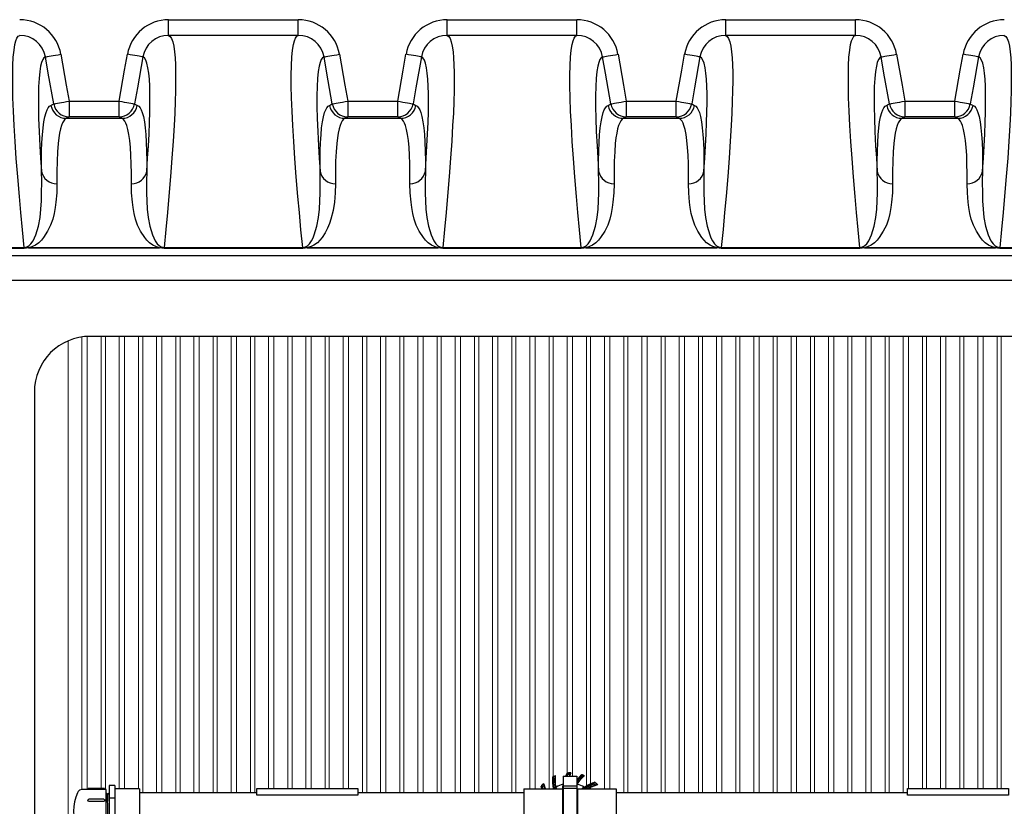
# Model space of a CAD drawing. Units: inches. Extents: x 0.2 to 16.6, y 0.1 to 10.6.
# Drawn here: x 6.5 to 8, y 8.4 to 9.5 of the extents above; entities that cross this region are included whole.
import ezdxf

# ---------------------------------------------------------------- set-up
doc = ezdxf.new("R2010")
doc.units = ezdxf.units.IN
doc.header["$LTSCALE"] = 0.5
doc.header["$MEASUREMENT"] = 0
doc.linetypes.add('SLD-Solid', pattern=[0])
doc.layers.add('OBJ', color=140, linetype='Continuous')
doc.layers.add('OSI-TANK', color=142, linetype='Continuous')

msp = doc.modelspace()

# ---------------------------------------------------------------- linework, layer by layer
at = {"color": 7, "linetype": 'SLD-Solid', "lineweight": 15}
for p, q in [((6.5582, 7.7069), (6.5582, 9.0584)), ((6.5582, 7.7069), (6.5582, 9.0584)), ((6.579, 9.0642), (6.579, 8.3873)), ((6.579, 9.0642), (6.579, 8.3873)), ((6.5868, 8.3873), (6.5868, 9.065)), ((6.5869, 8.3873), (6.5869, 9.065)), ((6.6077, 9.0651), (6.6077, 8.3892)), ((6.614, 8.3873), (6.614, 9.0651)), ((6.6349, 9.0651), (6.6349, 8.3882)), ((6.6427, 8.3882), (6.6427, 9.0651)), ((6.6635, 9.0651), (6.6635, 8.3882)), ((6.6699, 8.3823), (6.6699, 9.0651)), ((6.6907, 9.0651), (6.6907, 8.3823)), ((6.6985, 8.3823), (6.6985, 9.0651)), ((6.7194, 9.0651), (6.7194, 8.3823)), ((6.7257, 8.3823), (6.7257, 9.0651)), ((6.7465, 9.0651), (6.7465, 8.3823)), ((6.7544, 8.3823), (6.7544, 9.0651)), ((6.7752, 9.0651), (6.7752, 8.3823)), ((6.7815, 8.3823), (6.7815, 9.0651)), ((6.8024, 9.0651), (6.8024, 8.3823)), ((6.8102, 8.3823), (6.8102, 9.0651)), ((6.831, 9.0651), (6.831, 8.3823)), ((6.8374, 8.3823), (6.8374, 9.0651)), ((6.8582, 9.0651), (6.8582, 8.3888)), ((6.866, 8.3888), (6.866, 9.0651)), ((6.8869, 9.0651), (6.8869, 8.3888)), ((6.8932, 8.3888), (6.8932, 9.0651)), ((6.914, 9.0651), (6.914, 8.3888)), ((6.9219, 8.3888), (6.9219, 9.0651)), ((6.9427, 9.0651), (6.9427, 8.3888)), ((6.949, 8.3888), (6.949, 9.0651)), ((6.9699, 9.0651), (6.9699, 8.3888)), ((6.9777, 8.3888), (6.9777, 9.0651)), ((6.9985, 9.0651), (6.9985, 8.3823)), ((7.0049, 8.3823), (7.0049, 9.0651)), ((7.0257, 9.0651), (7.0257, 8.3823)), ((7.0335, 8.3823), (7.0335, 9.0651)), ((7.0544, 9.0651), (7.0544, 8.3823)), ((7.0607, 8.3823), (7.0607, 9.0651)), ((7.0815, 9.0651), (7.0815, 8.3823)), ((7.0894, 8.3823), (7.0894, 9.0651)), ((7.1102, 9.0651), (7.1102, 8.3823)), ((7.1165, 8.3823), (7.1165, 9.0651)), ((7.1374, 9.0651), (7.1374, 8.3823)), ((7.1452, 8.3823), (7.1452, 9.0651)), ((7.166, 9.0651), (7.166, 8.3823)), ((7.1724, 8.3823), (7.1724, 9.0651)), ((7.1932, 9.0651), (7.1932, 8.3823)), ((7.201, 8.3823), (7.201, 9.0651)), ((7.2219, 9.0651), (7.2219, 8.3823)), ((7.2282, 8.3823), (7.2282, 9.0651)), ((7.249, 9.0651), (7.249, 8.3885)), ((7.2569, 8.3885), (7.2569, 9.0651)), ((7.2777, 9.0651), (7.2777, 8.3885)), ((7.284, 8.4065), (7.284, 9.0651)), ((7.3049, 9.0651), (7.3049, 8.4118)), ((7.3127, 8.4071), (7.3127, 9.0651)), ((7.3335, 9.0651), (7.3335, 8.3926)), ((7.3399, 8.3958), (7.3399, 9.0651)), ((7.3607, 9.0651), (7.3607, 8.3885)), ((7.3685, 8.3885), (7.3685, 9.0651)), ((7.3894, 9.0651), (7.3894, 8.3823)), ((7.3957, 8.3823), (7.3957, 9.0651)), ((7.4165, 9.0651), (7.4165, 8.3823)), ((7.4244, 8.3823), (7.4244, 9.0651)), ((7.4452, 9.0651), (7.4452, 8.3823)), ((7.4515, 8.3823), (7.4515, 9.0651)), ((7.4724, 9.0651), (7.4724, 8.3823)), ((7.4802, 8.3823), (7.4802, 9.0651)), ((7.501, 9.0651), (7.501, 8.3823)), ((7.5074, 8.3823), (7.5074, 9.0651)), ((7.5282, 9.0651), (7.5282, 8.3823)), ((7.536, 8.3823), (7.536, 9.0651)), ((7.5569, 9.0651), (7.5569, 8.3823)), ((7.5632, 8.3823), (7.5632, 9.0651)), ((7.584, 9.0651), (7.584, 8.3823)), ((7.5919, 8.3823), (7.5919, 9.0651)), ((7.6127, 9.0651), (7.6127, 8.3823)), ((7.619, 8.3823), (7.619, 9.0651)), ((7.6399, 9.0651), (7.6399, 8.3823)), ((7.6477, 8.3823), (7.6477, 9.0651)), ((7.6685, 9.0651), (7.6685, 8.3823)), ((7.6749, 8.3823), (7.6749, 9.0651)), ((7.6957, 9.0651), (7.6957, 8.3823)), ((7.7035, 8.3823), (7.7035, 9.0651)), ((7.7244, 9.0651), (7.7244, 8.3823)), ((7.7307, 8.3823), (7.7307, 9.0651)), ((7.7515, 9.0651), (7.7515, 8.3823)), ((7.7594, 8.3823), (7.7594, 9.0651)), ((7.7802, 9.0651), (7.7802, 8.3823)), ((7.7865, 8.3823), (7.7865, 9.0651)), ((7.8074, 9.0651), (7.8074, 8.3823)), ((7.8152, 8.3888), (7.8152, 9.0651)), ((7.836, 9.0651), (7.836, 8.3888)), ((7.8424, 8.3888), (7.8424, 9.0651)), ((7.8632, 9.0651), (7.8632, 8.3888)), ((7.871, 8.3888), (7.871, 9.0651)), ((7.8919, 9.0651), (7.8919, 8.3888)), ((7.8982, 8.3888), (7.8982, 9.0651)), ((7.919, 9.0651), (7.919, 8.3888)), ((7.9269, 8.3888), (7.9269, 9.0651)), ((7.9477, 9.0651), (7.9477, 8.3888)), ((7.954, 8.3888), (7.954, 9.0651)), ((7.3399, 8.3885), (7.3399, 8.3903))]:
    msp.add_line(p, q, dxfattribs=at)
at = {"layer": 'OBJ', "color": 2}
for p, q in [((7.3047, 8.4118), (7.3047, 8.4118)), ((7.3064, 8.4119), (7.3069, 8.4122)), ((7.3267, 8.4094), (7.3267, 8.4094)), ((7.283, 8.406), (7.283, 8.406)), ((7.2841, 8.4065), (7.2843, 8.4063)), ((7.2986, 8.4071), (7.3194, 8.4071)), ((7.2986, 8.4071), (7.2986, 8.3028)), ((7.3194, 8.4071), (7.3194, 8.3028)), ((7.3284, 8.4088), (7.3284, 8.4085)), ((7.3461, 8.3982), (7.3461, 8.3982)), ((7.3475, 8.397), (7.348, 8.3969)), ((6.6151, 8.3873), (6.5798, 8.3873)), ((6.6151, 8.3227), (6.6151, 8.3873)), ((6.6151, 8.3809), (6.6158, 8.382)), ((6.617, 8.3799), (6.6158, 8.382)), ((6.617, 8.3799), (6.6183, 8.382)), ((6.6183, 8.3302), (6.617, 8.3799)), ((6.6195, 8.3799), (6.6183, 8.382)), ((6.6195, 8.3799), (6.6197, 8.3803)), ((6.6197, 8.3698), (6.6195, 8.3799)), ((6.628, 8.3933), (6.6197, 8.3933)), ((6.6197, 8.3933), (6.6197, 8.3168)), ((6.628, 8.3933), (6.628, 8.3168)), ((6.6653, 8.3882), (6.628, 8.3882)), ((6.6653, 8.3882), (6.6653, 8.3219)), ((7.24, 8.3885), (7.2979, 8.3885)), ((7.24, 8.3885), (7.24, 8.3214)), ((7.2657, 8.3921), (7.2657, 8.3921)), ((7.2669, 8.3934), (7.267, 8.3939)), ((7.2979, 8.3885), (7.2979, 8.3214)), ((7.2986, 8.3856), (7.2979, 8.3856)), ((7.2986, 8.3927), (7.3194, 8.3927)), ((7.2986, 8.3894), (7.3194, 8.3894)), ((7.32, 8.3856), (7.3194, 8.3856)), ((7.32, 8.3885), (7.32, 8.3214)), ((7.32, 8.3885), (7.378, 8.3885)), ((7.378, 8.3885), (7.378, 8.3214)), ((6.628, 8.3742), (6.6197, 8.3742))]:
    msp.add_line(p, q, dxfattribs=at)
for points in [[(7.3196, 8.3958), (7.3196, 8.3958), (7.3195, 8.3958), (7.3195, 8.3958)], [(6.8408, 8.3823), (6.6653, 8.3823)], [(7.24, 8.3823), (6.9918, 8.3823)], [(7.2846, 8.3893), (7.2847, 8.3893), (7.2848, 8.3893), (7.2849, 8.3893), (7.2849, 8.3893), (7.285, 8.3893), (7.285, 8.3894), (7.285, 8.3894), (7.2851, 8.3894)], [(7.2849, 8.3889), (7.2849, 8.3889), (7.2849, 8.389), (7.2848, 8.389), (7.2848, 8.389), (7.2848, 8.3891), (7.2847, 8.3892), (7.2847, 8.3892), (7.2846, 8.3893)], [(7.2849, 8.3889), (7.2849, 8.3889), (7.2849, 8.389), (7.2849, 8.389)], [(7.2851, 8.3894), (7.2851, 8.3894), (7.2851, 8.3894)], [(7.2876, 8.3914), (7.2876, 8.3913), (7.2875, 8.3913)], [(7.3307, 8.3908), (7.3307, 8.3908), (7.3306, 8.3908)], [(7.3325, 8.3892), (7.3325, 8.3893), (7.3324, 8.3894), (7.3324, 8.3894), (7.3324, 8.3895), (7.3323, 8.3895), (7.3323, 8.3896), (7.3323, 8.3896), (7.3323, 8.3896)], [(7.3325, 8.3892), (7.3325, 8.3893), (7.3326, 8.3893), (7.3326, 8.3893), (7.3326, 8.3894), (7.3326, 8.3894), (7.3327, 8.3894), (7.3327, 8.3895), (7.3327, 8.3895)], [(7.814, 8.3823), (7.378, 8.3823)]]:
    msp.add_lwpolyline(points, dxfattribs=at)
msp.add_lwpolyline([(6.5878, 8.3873, -0.414214), (6.5897, 8.3892), (6.6113, 8.3892, -0.414214), (6.6132, 8.3873)], format="xyb", dxfattribs=at)
for points in [[(6.8408, 8.3789), (6.8408, 8.3888), (6.9918, 8.3888), (6.9918, 8.3789)], [(7.814, 8.3789), (7.814, 8.3888), (7.9651, 8.3888), (7.9651, 8.3789)]]:
    msp.add_lwpolyline(points, close=True, dxfattribs=at)
msp.add_lwpolyline([(6.6113, 8.3693), (6.5897, 8.3693, -1), (6.5897, 8.3731), (6.6113, 8.3731, -1)], format="xyb", close=True, dxfattribs=at)
for centre, radius, start, end in [((7.3616, 8.3836), 0.0635, 153.6559, 158.2498), ((7.3616, 8.3836), 0.0621, 155.6283, 157.7203), ((7.309, 8.3549), 0.057, 92.8903, 94.354), ((7.309, 8.3549), 0.057, 89.0732, 94.3456), ((7.309, 8.3549), 0.0548, 90.234, 93.6175), ((7.309, 8.3549), 0.0573, 88.5817, 92.0992), ((7.3616, 8.3836), 0.0586, 150.7806, 156.3381), ((7.3616, 8.3836), 0.0589, 151.2583, 153.6674), ((7.3685, 8.3613), 0.0638, 131.0224, 140.402), ((7.3685, 8.3613), 0.0638, 131.0049, 140.3645), ((7.309, 8.3549), 0.0573, 70.6824, 71.9943), ((7.309, 8.3549), 0.0573, 67.5, 72.0138), ((7.309, 8.3549), 0.057, 134.0732, 139.3456), ((7.309, 8.3549), 0.0573, 133.5817, 137.0992), ((7.3259, 8.4124), 0.0589, 196.2583, 198.6674), ((7.3259, 8.4124), 0.0586, 195.7806, 204.0594), ((7.3466, 8.4015), 0.0638, 176.0223, 191.441), ((7.3466, 8.4015), 0.0638, 176.0049, 191.6295), ((7.309, 8.3549), 0.0573, 112.5, 117.0138), ((7.309, 8.3549), 0.0573, 116.287, 116.9945), ((7.3466, 8.4015), 0.0632, 175.6957, 191.1915), ((7.3466, 8.4015), 0.0628, 175.4802, 191.1915), ((7.3466, 8.4015), 0.0625, 175.6141, 191.1301), ((7.309, 8.3549), 0.057, 112.9991, 115.6608), ((7.3466, 8.4015), 0.0602, 174.4031, 190.2566), ((7.3466, 8.4015), 0.0599, 173.9281, 189.7894), ((7.309, 8.3549), 0.0417, 104.5668, 119.9988), ((7.3616, 8.3836), 0.0642, 169.5087, 175.6233), ((7.3685, 8.3613), 0.0626, 130.4172, 141.6663), ((7.3685, 8.3613), 0.0622, 130.2029, 142.154), ((7.3685, 8.3613), 0.062, 130.3386, 142.4572), ((7.3685, 8.3613), 0.0602, 129.4031, 144.7307), ((7.3685, 8.3613), 0.06, 144.8161, 145.0292), ((7.3685, 8.3613), 0.0596, 145.2143, 145.6063), ((7.3685, 8.3613), 0.0599, 128.9281, 144.7894), ((7.309, 8.3549), 0.0417, 59.5668, 74.9988), ((7.309, 8.3549), 0.057, 67.9991, 70.057), ((7.3664, 8.338), 0.0635, 108.6559, 124.0394), ((7.3664, 8.338), 0.0621, 110.6283, 123.4659), ((7.3664, 8.338), 0.0586, 105.7806, 120.5961), ((7.309, 8.3549), 0.0548, 45.5597, 48.6175), ((7.309, 8.3549), 0.057, 44.0732, 49.3456), ((7.309, 8.3549), 0.057, 47.8718, 49.3601), ((7.309, 8.3549), 0.0573, 43.5817, 47.0992), ((7.3664, 8.338), 0.0589, 106.2583, 108.2398), ((6.6325, 8.355), 0.0662, 155.5257, 204.4743), ((6.5798, 8.3791), 0.00828, 90, 155.5257), ((7.309, 8.3549), 0.057, 137.8718, 139.3601), ((7.3259, 8.4124), 0.0635, 198.6559, 202.112), ((7.3259, 8.4124), 0.0621, 200.6283, 202.6513), ((7.309, 8.3549), 0.0548, 135.234, 138.6175), ((7.309, 8.3549), 0.0421, 125.3271, 126.2356), ((7.2998, 8.3677), 0.0262, 126.7009, 126.7852), ((7.3466, 8.4015), 0.0631, 191.6595, 191.9318), ((7.2846, 8.3893), 0.000417, 305.3297, 11.2025), ((7.3466, 8.4015), 0.0627, 191.1776, 192.0123), ((7.309, 8.3549), 0.0419, 121.0434, 124.4518), ((7.3466, 8.4015), 0.06, 189.8161, 192.5717), ((7.3466, 8.4015), 0.0596, 190.2143, 192.6611), ((7.3616, 8.3836), 0.0637, 171.3874, 177.2594), ((7.3664, 8.338), 0.0642, 124.5087, 128.1054), ((7.3664, 8.338), 0.0637, 124.0977, 127.6254), ((7.3664, 8.338), 0.0619, 123.4996, 125.3103), ((7.309, 8.3549), 0.0419, 56.3292, 58.4734), ((7.3664, 8.338), 0.0614, 123.4996, 124.758), ((7.3324, 8.3893), 0.000334, 37.3026, 113.1857), ((7.309, 8.3549), 0.0416, 53.7383, 55.5404), ((7.309, 8.3549), 0.0419, 53.1925, 55.5404)]:
    msp.add_arc(centre, radius, start, end, dxfattribs=at)
for points in [[(7.3025, 8.4071), (7.3031, 8.4087), (7.3039, 8.4103), (7.3047, 8.4118)], [(7.305, 8.4092), (7.3047, 8.4085), (7.3044, 8.4078), (7.3042, 8.4071)], [(7.3045, 8.4071), (7.3048, 8.408), (7.3052, 8.4088), (7.3055, 8.4096)], [(7.3088, 8.4097), (7.3083, 8.4089), (7.308, 8.408), (7.3076, 8.4071)], [(7.3104, 8.4122), (7.3102, 8.4121), (7.3101, 8.412), (7.3099, 8.4119)], [(7.2695, 8.3964), (7.2694, 8.3963), (7.2694, 8.3961), (7.2693, 8.3959)], [(7.2871, 8.4079), (7.2869, 8.4077), (7.2868, 8.4076), (7.2867, 8.4074)], [(7.2986, 8.3953), (7.2985, 8.3953), (7.2985, 8.3953), (7.2985, 8.3953)], [(7.3196, 8.3953), (7.3197, 8.3952), (7.3197, 8.3952), (7.3198, 8.3952)], [(7.3309, 8.4079), (7.3307, 8.4079), (7.3305, 8.4078), (7.3303, 8.4078)], [(7.3446, 8.3961), (7.3402, 8.3944), (7.3361, 8.3922), (7.3323, 8.3896)], [(7.3505, 8.3944), (7.3503, 8.3945), (7.3501, 8.3945), (7.3499, 8.3946)], [(7.267, 8.3885), (7.2665, 8.3897), (7.2661, 8.3909), (7.2657, 8.3921)], [(7.2678, 8.3905), (7.2681, 8.3898), (7.2684, 8.3892), (7.2687, 8.3885)], [(7.269, 8.3885), (7.2686, 8.3894), (7.2682, 8.3903), (7.2679, 8.3912)], [(7.2721, 8.3885), (7.2714, 8.3901), (7.2707, 8.3918), (7.2701, 8.3935)], [(7.2841, 8.3889), (7.2841, 8.3888), (7.2841, 8.3888), (7.2841, 8.3887)], [(7.2841, 8.3887), (7.2841, 8.3886), (7.2841, 8.3886), (7.2841, 8.3885)], [(7.2841, 8.3887), (7.2842, 8.3886), (7.2842, 8.3886), (7.2841, 8.3885)], [(7.2849, 8.389), (7.2848, 8.3889), (7.2848, 8.3889), (7.2847, 8.3888)], [(7.2853, 8.3895), (7.2854, 8.3891), (7.2854, 8.3888), (7.2855, 8.3885)], [(7.2879, 8.3885), (7.2877, 8.3893), (7.2875, 8.39), (7.2874, 8.3908)], [(7.288, 8.391), (7.2881, 8.391), (7.2881, 8.391), (7.2881, 8.391)], [(7.3309, 8.3906), (7.3298, 8.39), (7.3288, 8.3892), (7.3278, 8.3885)], [(7.3302, 8.3908), (7.3302, 8.3908), (7.3301, 8.3908), (7.3301, 8.3909)], [(7.3304, 8.3885), (7.331, 8.3889), (7.3316, 8.3894), (7.3322, 8.3898)], [(7.3306, 8.3908), (7.3306, 8.3908), (7.3306, 8.3908), (7.3305, 8.3908)], [(7.3473, 8.3941), (7.3433, 8.3926), (7.3394, 8.3907), (7.3358, 8.3885)], [(7.3364, 8.3885), (7.34, 8.3907), (7.3439, 8.3926), (7.348, 8.394)]]:
    msp.add_open_spline(points, degree=3, dxfattribs=at)
for points, knots in [([(7.3055, 8.4096), (7.3054, 8.4096), (7.3053, 8.4096), (7.3051, 8.4094), (7.3051, 8.4093), (7.305, 8.4092)], [0, 0, 0, 0, 0.5, 0.5, 1, 1, 1, 1]), ([(7.3061, 8.4119), (7.3062, 8.4119), (7.3063, 8.4119), (7.3064, 8.4119), (7.3064, 8.4119), (7.3064, 8.4119)], [0, 0, 0, 0, 0.5, 0.5, 1, 1, 1, 1]), ([(7.2841, 8.4065), (7.2841, 8.4065), (7.284, 8.4065), (7.2838, 8.4064), (7.2837, 8.4063), (7.2836, 8.4063)], [0, 0, 0, 0, 0.5, 0.5, 1, 1, 1, 1]), ([(7.3196, 8.3953), (7.3196, 8.3953), (7.3195, 8.3953), (7.3195, 8.3955), (7.3195, 8.3955), (7.3194, 8.3957), (7.3195, 8.3958), (7.3195, 8.3958)], [0, 0, 0, 0, 0.25, 0.25, 0.5, 0.5, 1, 1, 1, 1]), ([(7.3198, 8.3952), (7.3197, 8.3952), (7.3196, 8.3953), (7.3195, 8.3956), (7.3195, 8.3957), (7.3196, 8.3958)], [0, 0, 0, 0, 0.5, 0.5, 1, 1, 1, 1]), ([(7.3284, 8.4088), (7.3284, 8.4088), (7.3283, 8.4088), (7.3281, 8.4089), (7.328, 8.4089), (7.3279, 8.409)], [0, 0, 0, 0, 0.5, 0.5, 1, 1, 1, 1]), ([(7.3306, 8.3908), (7.333, 8.3924), (7.3355, 8.3938), (7.3407, 8.3963), (7.3433, 8.3973), (7.3461, 8.3982)], [0, 0, 0, 0, 0.5, 0.5, 1, 1, 1, 1]), ([(7.3327, 8.3895), (7.3346, 8.3908), (7.3366, 8.392), (7.3408, 8.3942), (7.343, 8.3952), (7.3452, 8.3961)], [0, 0, 0, 0, 0.5, 0.5, 1, 1, 1, 1]), ([(7.3452, 8.3961), (7.3451, 8.3961), (7.345, 8.3962), (7.3448, 8.3962), (7.3447, 8.3961), (7.3446, 8.3961)], [0, 0, 0, 0, 0.5, 0.5, 1, 1, 1, 1]), ([(7.3472, 8.3972), (7.3473, 8.3972), (7.3474, 8.3971), (7.3474, 8.397), (7.3475, 8.397), (7.3475, 8.397)], [0, 0, 0, 0, 0.5, 0.5, 1, 1, 1, 1]), ([(7.2667, 8.3932), (7.2668, 8.3933), (7.2668, 8.3933), (7.2669, 8.3934), (7.2669, 8.3934), (7.2669, 8.3934)], [0, 0, 0, 0, 0.5, 0.5, 1, 1, 1, 1]), ([(7.2679, 8.3912), (7.2678, 8.3911), (7.2678, 8.391), (7.2678, 8.3907), (7.2678, 8.3906), (7.2678, 8.3905)], [0, 0, 0, 0, 0.5, 0.5, 1, 1, 1, 1]), ([(7.2847, 8.3888), (7.2847, 8.3888), (7.2848, 8.3888), (7.2848, 8.3888), (7.2848, 8.3888), (7.2848, 8.3888), (7.2848, 8.3888)], [0, 0, 0, 0, 0.00004653716, 0.00004653716, 0.00004653716, 0.00004987095, 0.00004987095, 0.00004987095, 0.00004987095]), ([(7.2849, 8.389), (7.285, 8.389), (7.285, 8.3891), (7.2851, 8.3892), (7.2851, 8.3893), (7.2851, 8.3894)], [0, 0, 0, 0, 0.5, 0.5, 1, 1, 1, 1]), ([(7.288, 8.391), (7.2879, 8.391), (7.2879, 8.391), (7.2878, 8.391), (7.2877, 8.391), (7.2876, 8.3911), (7.2875, 8.3912), (7.2875, 8.3913)], [0, 0, 0, 0, 0.25, 0.25, 0.5, 0.5, 1, 1, 1, 1]), ([(7.2882, 8.3911), (7.2881, 8.391), (7.2879, 8.391), (7.2877, 8.3911), (7.2876, 8.3912), (7.2876, 8.3914)], [0, 0, 0, 0, 0.5, 0.5, 1, 1, 1, 1]), ([(7.2986, 8.392), (7.2984, 8.391), (7.2983, 8.3899), (7.2981, 8.3878), (7.298, 8.3867), (7.2979, 8.3856)], [0.2710765, 0.2710765, 0.2710765, 0.2710765, 0.5, 0.5, 0.7397604, 0.7397604, 0.7397604, 0.7397604]), ([(7.3302, 8.3908), (7.3303, 8.3907), (7.3304, 8.3907), (7.3306, 8.3907), (7.3306, 8.3907), (7.3307, 8.3908)], [0, 0, 0, 0, 0.5, 0.5, 1, 1, 1, 1]), ([(7.3305, 8.3908), (7.3304, 8.3908), (7.3304, 8.3908), (7.3303, 8.3908), (7.3303, 8.3908), (7.3303, 8.3908), (7.3302, 8.3908), (7.3302, 8.3908), (7.3302, 8.3908), (7.3302, 8.3908)], [0, 0, 0, 0, 0.5, 0.5, 0.75, 0.75, 0.875, 0.875, 1, 1, 1, 1]), ([(7.348, 8.394), (7.3479, 8.394), (7.3478, 8.3939), (7.3475, 8.394), (7.3474, 8.394), (7.3473, 8.3941)], [0, 0, 0, 0, 0.5, 0.5, 1, 1, 1, 1])]:
    msp.add_open_spline(points, degree=3, knots=knots, dxfattribs=at)
at = {"layer": 'OSI-TANK'}
for p, q in [((6.7086, 9.5153), (6.7086, 9.5387)), ((6.7086, 9.5387), (6.9026, 9.5387)), ((6.9026, 9.5153), (6.9026, 9.5387)), ((7.1253, 9.5153), (7.1253, 9.5387)), ((7.1253, 9.5387), (7.3192, 9.5387)), ((7.3192, 9.5153), (7.3192, 9.5387)), ((7.5419, 9.5153), (7.5419, 9.5387)), ((7.5419, 9.5387), (7.7359, 9.5387)), ((7.7359, 9.5153), (7.7359, 9.5387)), ((6.9026, 9.5153), (6.7086, 9.5153)), ((7.3192, 9.5153), (7.1253, 9.5153)), ((7.7359, 9.5153), (7.5419, 9.5153)), ((6.5598, 9.4168), (6.5598, 9.3934)), ((6.5598, 9.4168), (6.6346, 9.4168)), ((6.6346, 9.3934), (6.6346, 9.4168)), ((6.9765, 9.4168), (6.9765, 9.3934)), ((6.9765, 9.4168), (7.0513, 9.4168)), ((7.0513, 9.3934), (7.0513, 9.4168)), ((7.3932, 9.4168), (7.3932, 9.3934)), ((7.3932, 9.4168), (7.468, 9.4168)), ((7.468, 9.3934), (7.468, 9.4168)), ((7.8098, 9.4168), (7.8098, 9.3934)), ((7.8098, 9.4168), (7.8846, 9.4168)), ((7.8846, 9.3934), (7.8846, 9.4168)), ((6.5557, 9.3912), (6.6388, 9.3912)), ((6.6346, 9.3934), (6.5598, 9.3934)), ((6.9724, 9.3912), (7.0555, 9.3912)), ((7.0513, 9.3934), (6.9765, 9.3934)), ((7.389, 9.3912), (7.4721, 9.3912)), ((7.468, 9.3934), (7.3932, 9.3934)), ((7.8057, 9.3912), (7.8888, 9.3912)), ((7.8846, 9.3934), (7.8098, 9.3934)), ((6.4171, 9.1981), (6.4926, 9.1981)), ((6.4926, 9.1967), (6.4187, 9.1967)), ((6.4926, 9.1981), (6.4926, 9.1967)), ((6.4993, 9.1975), (6.4993, 9.1974)), ((6.4993, 9.1975), (6.6952, 9.1975)), ((6.6952, 9.1974), (6.4993, 9.1974)), ((6.6952, 9.1975), (6.6952, 9.1974)), ((6.7019, 9.1981), (6.7019, 9.1967)), ((6.7019, 9.1981), (6.9092, 9.1981)), ((6.9092, 9.1967), (6.7019, 9.1967)), ((6.9092, 9.1981), (6.9092, 9.1967)), ((6.916, 9.1975), (6.916, 9.1974)), ((6.916, 9.1975), (7.1119, 9.1975)), ((7.1119, 9.1974), (6.916, 9.1974)), ((7.1119, 9.1975), (7.1119, 9.1974)), ((7.1186, 9.1981), (7.1186, 9.1967)), ((7.1186, 9.1981), (7.3259, 9.1981)), ((7.3259, 9.1967), (7.1186, 9.1967)), ((7.3259, 9.1981), (7.3259, 9.1967)), ((7.3326, 9.1975), (7.3326, 9.1974)), ((7.3326, 9.1975), (7.5285, 9.1975)), ((7.5285, 9.1974), (7.3326, 9.1974)), ((7.5285, 9.1975), (7.5285, 9.1974)), ((7.5352, 9.1981), (7.5352, 9.1967)), ((7.5352, 9.1981), (7.7426, 9.1981)), ((7.7426, 9.1967), (7.5352, 9.1967)), ((7.7426, 9.1981), (7.7426, 9.1967)), ((7.7493, 9.1975), (7.7493, 9.1974)), ((7.7493, 9.1975), (7.9452, 9.1975)), ((7.9452, 9.1974), (7.7493, 9.1974)), ((7.9452, 9.1975), (7.9452, 9.1974)), ((7.9519, 9.1981), (7.9519, 9.1967)), ((7.9519, 9.1981), (8.1592, 9.1981)), ((8.1592, 9.1967), (7.9519, 9.1967)), ((6.4246, 9.186), (10.1032, 9.186)), ((10.1032, 9.1485), (6.4246, 9.1485)), ((9.9367, 9.0651), (6.5911, 9.0651)), ((6.5078, 8.9818), (6.5078, 7.7835))]:
    msp.add_line(p, q, dxfattribs=at)
at = {"layer": 'OSI-TANK', "flags": 128}
for points in [[(6.4926, 9.1981), (6.49, 9.2246), (6.4876, 9.2501), (6.4854, 9.2745), (6.4829, 9.3037), (6.4808, 9.3311), (6.479, 9.3567), (6.4776, 9.3804), (6.4765, 9.4021), (6.4758, 9.422), (6.4754, 9.4399), (6.4754, 9.456), (6.4757, 9.4703), (6.4763, 9.4826), (6.4774, 9.493), (6.4787, 9.5014), (6.4801, 9.507), (6.4818, 9.5112), (6.4837, 9.514), (6.4859, 9.5153)], [(6.7086, 9.5153), (6.711, 9.5138), (6.713, 9.5105), (6.7148, 9.5056), (6.7162, 9.499), (6.7174, 9.4907), (6.7182, 9.4818), (6.7188, 9.4714), (6.7191, 9.4597), (6.7191, 9.4467), (6.7189, 9.4322), (6.7185, 9.4163), (6.7178, 9.399), (6.7169, 9.3804), (6.7155, 9.3568), (6.7137, 9.3314), (6.7116, 9.3041), (6.7091, 9.275), (6.7069, 9.2505), (6.7045, 9.2248), (6.7019, 9.1981)], [(6.9092, 9.1981), (6.9066, 9.2246), (6.9042, 9.2501), (6.9021, 9.2745), (6.8996, 9.3037), (6.8975, 9.3311), (6.8957, 9.3567), (6.8943, 9.3804), (6.8932, 9.4021), (6.8925, 9.422), (6.8921, 9.4399), (6.892, 9.456), (6.8924, 9.4703), (6.893, 9.4826), (6.894, 9.493), (6.8954, 9.5014), (6.8968, 9.507), (6.8985, 9.5112), (6.9004, 9.514), (6.9026, 9.5153)], [(7.1253, 9.5153), (7.1276, 9.5138), (7.1297, 9.5105), (7.1314, 9.5056), (7.1329, 9.499), (7.1341, 9.4907), (7.1349, 9.4818), (7.1354, 9.4714), (7.1357, 9.4597), (7.1358, 9.4467), (7.1356, 9.4322), (7.1352, 9.4163), (7.1345, 9.399), (7.1335, 9.3804), (7.1321, 9.3568), (7.1304, 9.3314), (7.1283, 9.3041), (7.1258, 9.275), (7.1236, 9.2505), (7.1212, 9.2248), (7.1186, 9.1981)], [(7.3259, 9.1981), (7.3233, 9.2246), (7.3209, 9.2501), (7.3187, 9.2745), (7.3163, 9.3037), (7.3142, 9.3311), (7.3124, 9.3567), (7.311, 9.3804), (7.3099, 9.4021), (7.3091, 9.422), (7.3088, 9.4399), (7.3087, 9.456), (7.309, 9.4703), (7.3097, 9.4826), (7.3107, 9.493), (7.312, 9.5014), (7.3135, 9.507), (7.3151, 9.5112), (7.3171, 9.514), (7.3192, 9.5153)], [(7.5419, 9.5153), (7.5443, 9.5138), (7.5463, 9.5105), (7.5481, 9.5056), (7.5496, 9.499), (7.5507, 9.4907), (7.5515, 9.4818), (7.5521, 9.4714), (7.5524, 9.4597), (7.5525, 9.4467), (7.5523, 9.4322), (7.5518, 9.4163), (7.5511, 9.399), (7.5502, 9.3804), (7.5488, 9.3568), (7.547, 9.3314), (7.5449, 9.3041), (7.5425, 9.275), (7.5403, 9.2505), (7.5379, 9.2248), (7.5352, 9.1981)], [(7.7426, 9.1981), (7.74, 9.2246), (7.7376, 9.2501), (7.7354, 9.2745), (7.7329, 9.3037), (7.7308, 9.3311), (7.729, 9.3567), (7.7276, 9.3804), (7.7265, 9.4021), (7.7258, 9.422), (7.7254, 9.4399), (7.7254, 9.456), (7.7257, 9.4703), (7.7263, 9.4826), (7.7274, 9.493), (7.7287, 9.5014), (7.7301, 9.507), (7.7318, 9.5112), (7.7337, 9.514), (7.7359, 9.5153)], [(7.9586, 9.5153), (7.961, 9.5138), (7.963, 9.5105), (7.9648, 9.5056), (7.9662, 9.499), (7.9674, 9.4907), (7.9682, 9.4818), (7.9688, 9.4714), (7.9691, 9.4597), (7.9691, 9.4467), (7.9689, 9.4322), (7.9685, 9.4163), (7.9678, 9.399), (7.9669, 9.3804), (7.9655, 9.3568), (7.9637, 9.3314), (7.9616, 9.3041), (7.9591, 9.275), (7.9569, 9.2505), (7.9545, 9.2248), (7.9519, 9.1981)], [(6.5244, 9.483), (6.5249, 9.4831), (6.526, 9.4833), (6.5277, 9.4836), (6.5301, 9.484), (6.5329, 9.4845), (6.5362, 9.4851), (6.5397, 9.4857), (6.5435, 9.4864), (6.5475, 9.4871)], [(6.5475, 9.4871), (6.5556, 9.4409), (6.5598, 9.4168)], [(6.6346, 9.4168), (6.6428, 9.463), (6.647, 9.4871)], [(6.6701, 9.483), (6.6696, 9.4831), (6.6685, 9.4833), (6.6667, 9.4836), (6.6644, 9.484), (6.6616, 9.4845), (6.6583, 9.4851), (6.6548, 9.4857), (6.651, 9.4864), (6.647, 9.4871)], [(6.9411, 9.483), (6.9415, 9.4831), (6.9427, 9.4833), (6.9444, 9.4836), (6.9467, 9.484), (6.9496, 9.4845), (6.9528, 9.4851), (6.9564, 9.4857), (6.9602, 9.4864), (6.9641, 9.4871)], [(6.9641, 9.4871), (6.9723, 9.4409), (6.9765, 9.4168)], [(7.0513, 9.4168), (7.0595, 9.463), (7.0637, 9.4871)], [(7.0868, 9.483), (7.0863, 9.4831), (7.0852, 9.4833), (7.0834, 9.4836), (7.0811, 9.484), (7.0783, 9.4845), (7.075, 9.4851), (7.0714, 9.4857), (7.0676, 9.4864), (7.0637, 9.4871)], [(7.3577, 9.483), (7.3582, 9.4831), (7.3593, 9.4833), (7.3611, 9.4836), (7.3634, 9.484), (7.3662, 9.4845), (7.3695, 9.4851), (7.3731, 9.4857), (7.3769, 9.4864), (7.3808, 9.4871)], [(7.3808, 9.4871), (7.3889, 9.4409), (7.3932, 9.4168)], [(7.468, 9.4168), (7.4761, 9.463), (7.4804, 9.4871)], [(7.5034, 9.483), (7.503, 9.4831), (7.5018, 9.4833), (7.5001, 9.4836), (7.4978, 9.484), (7.4949, 9.4845), (7.4917, 9.4851), (7.4881, 9.4857), (7.4843, 9.4864), (7.4804, 9.4871)], [(7.7744, 9.483), (7.7749, 9.4831), (7.776, 9.4833), (7.7777, 9.4836), (7.7801, 9.484), (7.7829, 9.4845), (7.7862, 9.4851), (7.7897, 9.4857), (7.7935, 9.4864), (7.7975, 9.4871)], [(7.7975, 9.4871), (7.8056, 9.4409), (7.8098, 9.4168)], [(7.8846, 9.4168), (7.8928, 9.463), (7.897, 9.4871)], [(7.9201, 9.483), (7.9196, 9.4831), (7.9185, 9.4833), (7.9167, 9.4836), (7.9144, 9.484), (7.9116, 9.4845), (7.9083, 9.4851), (7.9048, 9.4857), (7.901, 9.4864), (7.897, 9.4871)], [(6.5244, 9.483), (6.5222, 9.4817), (6.5203, 9.479), (6.5186, 9.4749), (6.5172, 9.4693), (6.5158, 9.4611), (6.5148, 9.451), (6.5141, 9.4389), (6.5138, 9.425), (6.5139, 9.409), (6.5142, 9.3911), (6.515, 9.3713), (6.5161, 9.3497), (6.5172, 9.3314), (6.5185, 9.312)], [(6.5368, 9.4128), (6.5286, 9.4589), (6.5244, 9.483)], [(6.6701, 9.483), (6.662, 9.4369), (6.6577, 9.4128)], [(6.676, 9.312), (6.6773, 9.3314), (6.6784, 9.3497), (6.6794, 9.368), (6.68, 9.3849), (6.6805, 9.4005), (6.6807, 9.4148), (6.6806, 9.4279), (6.6803, 9.4395), (6.6798, 9.4498), (6.679, 9.4587), (6.6778, 9.4669), (6.6763, 9.4735), (6.6745, 9.4783), (6.6725, 9.4815), (6.6701, 9.483)], [(6.9411, 9.483), (6.9389, 9.4817), (6.9369, 9.479), (6.9353, 9.4749), (6.9338, 9.4693), (6.9325, 9.4611), (6.9315, 9.451), (6.9308, 9.4389), (6.9305, 9.425), (6.9305, 9.409), (6.9309, 9.3911), (6.9316, 9.3713), (6.9327, 9.3497), (6.9338, 9.3314), (6.9351, 9.312)], [(6.9534, 9.4128), (6.9453, 9.4589), (6.9411, 9.483)], [(7.0868, 9.483), (7.0786, 9.4369), (7.0744, 9.4128)], [(7.0927, 9.312), (7.094, 9.3314), (7.0951, 9.3497), (7.096, 9.368), (7.0967, 9.3849), (7.0972, 9.4005), (7.0973, 9.4148), (7.0973, 9.4279), (7.097, 9.4395), (7.0964, 9.4498), (7.0956, 9.4587), (7.0945, 9.4669), (7.093, 9.4735), (7.0912, 9.4783), (7.0891, 9.4815), (7.0868, 9.483)], [(7.3577, 9.483), (7.3555, 9.4817), (7.3536, 9.479), (7.3519, 9.4749), (7.3505, 9.4693), (7.3491, 9.4611), (7.3481, 9.451), (7.3475, 9.4389), (7.3472, 9.425), (7.3472, 9.409), (7.3476, 9.3911), (7.3483, 9.3713), (7.3494, 9.3497), (7.3505, 9.3314), (7.3518, 9.312)], [(7.3701, 9.4128), (7.362, 9.4589), (7.3577, 9.483)], [(7.5034, 9.483), (7.4953, 9.4369), (7.491, 9.4128)], [(7.5094, 9.312), (7.5107, 9.3314), (7.5118, 9.3497), (7.5127, 9.368), (7.5134, 9.3849), (7.5138, 9.4005), (7.514, 9.4148), (7.514, 9.4279), (7.5137, 9.4395), (7.5131, 9.4498), (7.5123, 9.4587), (7.5111, 9.4669), (7.5097, 9.4735), (7.5079, 9.4783), (7.5058, 9.4815), (7.5034, 9.483)], [(7.7744, 9.483), (7.7722, 9.4817), (7.7703, 9.479), (7.7686, 9.4749), (7.7672, 9.4693), (7.7658, 9.4611), (7.7648, 9.451), (7.7641, 9.4389), (7.7638, 9.425), (7.7639, 9.409), (7.7642, 9.3911), (7.765, 9.3713), (7.7661, 9.3497), (7.7672, 9.3314), (7.7685, 9.312)], [(7.7868, 9.4128), (7.7786, 9.4589), (7.7744, 9.483)], [(7.9201, 9.483), (7.912, 9.4369), (7.9077, 9.4128)], [(7.926, 9.312), (7.9273, 9.3314), (7.9284, 9.3497), (7.9294, 9.368), (7.93, 9.3849), (7.9305, 9.4005), (7.9307, 9.4148), (7.9306, 9.4279), (7.9303, 9.4395), (7.9298, 9.4498), (7.929, 9.4587), (7.9278, 9.4669), (7.9263, 9.4735), (7.9245, 9.4783), (7.9225, 9.4815), (7.9201, 9.483)], [(6.5326, 9.4105), (6.5341, 9.4113), (6.5368, 9.4128)], [(6.5368, 9.4128), (6.5373, 9.4129), (6.5384, 9.4131), (6.5401, 9.4134), (6.5425, 9.4138), (6.5453, 9.4143), (6.5485, 9.4148), (6.5521, 9.4155), (6.5559, 9.4162), (6.5598, 9.4168)], [(6.6346, 9.4168), (6.6386, 9.4162), (6.6424, 9.4155), (6.646, 9.4148), (6.6492, 9.4143), (6.652, 9.4138), (6.6544, 9.4134), (6.6561, 9.4131), (6.6572, 9.4129), (6.6577, 9.4128)], [(6.6577, 9.4128), (6.6592, 9.412), (6.6619, 9.4105)], [(6.9493, 9.4105), (6.9508, 9.4113), (6.9534, 9.4128)], [(6.9534, 9.4128), (6.9539, 9.4129), (6.955, 9.4131), (6.9568, 9.4134), (6.9591, 9.4138), (6.962, 9.4143), (6.9652, 9.4148), (6.9688, 9.4155), (6.9726, 9.4162), (6.9765, 9.4168)], [(7.0513, 9.4168), (7.0552, 9.4162), (7.059, 9.4155), (7.0626, 9.4148), (7.0659, 9.4143), (7.0687, 9.4138), (7.071, 9.4134), (7.0728, 9.4131), (7.0739, 9.4129), (7.0744, 9.4128)], [(7.0744, 9.4128), (7.0759, 9.412), (7.0785, 9.4105)], [(7.3659, 9.4105), (7.3675, 9.4113), (7.3701, 9.4128)], [(7.3701, 9.4128), (7.3706, 9.4129), (7.3717, 9.4131), (7.3735, 9.4134), (7.3758, 9.4138), (7.3786, 9.4143), (7.3819, 9.4148), (7.3855, 9.4155), (7.3893, 9.4162), (7.3932, 9.4168)], [(7.468, 9.4168), (7.4719, 9.4162), (7.4757, 9.4155), (7.4793, 9.4148), (7.4825, 9.4143), (7.4854, 9.4138), (7.4877, 9.4134), (7.4894, 9.4131), (7.4906, 9.4129), (7.491, 9.4128)], [(7.491, 9.4128), (7.4926, 9.412), (7.4952, 9.4105)], [(7.7826, 9.4105), (7.7841, 9.4113), (7.7868, 9.4128)], [(7.7868, 9.4128), (7.7873, 9.4129), (7.7884, 9.4131), (7.7901, 9.4134), (7.7925, 9.4138), (7.7953, 9.4143), (7.7985, 9.4148), (7.8021, 9.4155), (7.8059, 9.4162), (7.8098, 9.4168)], [(7.8846, 9.4168), (7.8886, 9.4162), (7.8924, 9.4155), (7.896, 9.4148), (7.8992, 9.4143), (7.902, 9.4138), (7.9044, 9.4134), (7.9061, 9.4131), (7.9072, 9.4129), (7.9077, 9.4128)], [(7.9077, 9.4128), (7.9092, 9.412), (7.9119, 9.4105)], [(6.5185, 9.312), (6.5185, 9.3277), (6.5187, 9.3421), (6.5192, 9.3551), (6.5199, 9.3667), (6.5209, 9.3771), (6.5221, 9.386), (6.5236, 9.3936), (6.5253, 9.3998), (6.5269, 9.4039), (6.5286, 9.407), (6.5305, 9.4092), (6.5326, 9.4105)], [(6.6619, 9.4105), (6.6639, 9.4092), (6.6659, 9.407), (6.6676, 9.4039), (6.6692, 9.3998), (6.6709, 9.3937), (6.6724, 9.3861), (6.6736, 9.3772), (6.6746, 9.3669), (6.6753, 9.3553), (6.6758, 9.3422), (6.676, 9.3278), (6.676, 9.312)], [(6.9351, 9.312), (6.9351, 9.3277), (6.9354, 9.3421), (6.9358, 9.3551), (6.9366, 9.3667), (6.9375, 9.3771), (6.9388, 9.386), (6.9402, 9.3936), (6.942, 9.3998), (6.9436, 9.4039), (6.9453, 9.407), (6.9472, 9.4092), (6.9493, 9.4105)], [(7.0785, 9.4105), (7.0806, 9.4092), (7.0825, 9.407), (7.0843, 9.4039), (7.0859, 9.3998), (7.0876, 9.3937), (7.089, 9.3861), (7.0903, 9.3772), (7.0912, 9.3669), (7.092, 9.3553), (7.0925, 9.3422), (7.0927, 9.3278), (7.0927, 9.312)], [(7.3518, 9.312), (7.3518, 9.3277), (7.352, 9.3421), (7.3525, 9.3551), (7.3532, 9.3667), (7.3542, 9.3771), (7.3554, 9.386), (7.3569, 9.3936), (7.3586, 9.3998), (7.3602, 9.4039), (7.362, 9.407), (7.3639, 9.4092), (7.3659, 9.4105)], [(7.4952, 9.4105), (7.4973, 9.4092), (7.4992, 9.407), (7.5009, 9.4039), (7.5025, 9.3998), (7.5042, 9.3937), (7.5057, 9.3861), (7.5069, 9.3772), (7.5079, 9.3669), (7.5086, 9.3553), (7.5091, 9.3422), (7.5094, 9.3278), (7.5094, 9.312)], [(7.7685, 9.312), (7.7685, 9.3277), (7.7687, 9.3421), (7.7692, 9.3551), (7.7699, 9.3667), (7.7709, 9.3771), (7.7721, 9.386), (7.7736, 9.3936), (7.7753, 9.3998), (7.7769, 9.4039), (7.7786, 9.407), (7.7805, 9.4092), (7.7826, 9.4105)], [(7.9119, 9.4105), (7.9139, 9.4092), (7.9159, 9.407), (7.9176, 9.4039), (7.9192, 9.3998), (7.9209, 9.3937), (7.9224, 9.3861), (7.9236, 9.3772), (7.9246, 9.3669), (7.9253, 9.3553), (7.9258, 9.3422), (7.926, 9.3278), (7.926, 9.312)], [(6.5557, 9.3912), (6.5536, 9.3899), (6.5517, 9.3877), (6.55, 9.3846), (6.5484, 9.3805), (6.5469, 9.3753), (6.5456, 9.3691), (6.5445, 9.3619), (6.5435, 9.3537), (6.5425, 9.3413), (6.5419, 9.327), (6.5415, 9.311), (6.5415, 9.2932)], [(6.5598, 9.3934), (6.5583, 9.3926), (6.5557, 9.3912)], [(6.6388, 9.3912), (6.6373, 9.392), (6.6346, 9.3934)], [(6.653, 9.2932), (6.653, 9.3088), (6.6527, 9.3231), (6.6523, 9.336), (6.6515, 9.3476), (6.6505, 9.3579), (6.6493, 9.3668), (6.6478, 9.3743), (6.6461, 9.3805), (6.6448, 9.384), (6.6433, 9.3869), (6.6412, 9.3896), (6.6388, 9.3912)], [(6.9724, 9.3912), (6.9703, 9.3899), (6.9684, 9.3877), (6.9666, 9.3846), (6.965, 9.3805), (6.9636, 9.3753), (6.9622, 9.3691), (6.9611, 9.3619), (6.9602, 9.3537), (6.9592, 9.3413), (6.9585, 9.327), (6.9582, 9.311), (6.9582, 9.2932)], [(6.9765, 9.3934), (6.975, 9.3926), (6.9723, 9.3912)], [(7.0555, 9.3912), (7.054, 9.392), (7.0513, 9.3934)], [(7.0696, 9.2932), (7.0696, 9.3088), (7.0694, 9.3231), (7.0689, 9.336), (7.0682, 9.3476), (7.0672, 9.3579), (7.066, 9.3668), (7.0645, 9.3743), (7.0628, 9.3805), (7.0614, 9.384), (7.06, 9.3869), (7.0578, 9.3896), (7.0555, 9.3912)], [(7.389, 9.3912), (7.3869, 9.3899), (7.385, 9.3877), (7.3833, 9.3846), (7.3817, 9.3805), (7.3802, 9.3753), (7.3789, 9.3691), (7.3778, 9.3619), (7.3768, 9.3537), (7.3759, 9.3413), (7.3752, 9.327), (7.3749, 9.311), (7.3749, 9.2932)], [(7.3932, 9.3934), (7.3917, 9.3926), (7.389, 9.3912)], [(7.4721, 9.3912), (7.4706, 9.392), (7.468, 9.3934)], [(7.4863, 9.2932), (7.4863, 9.3088), (7.4861, 9.3231), (7.4856, 9.336), (7.4849, 9.3476), (7.4839, 9.3579), (7.4827, 9.3668), (7.4812, 9.3743), (7.4795, 9.3805), (7.4781, 9.384), (7.4766, 9.3869), (7.4745, 9.3896), (7.4721, 9.3912)], [(7.8057, 9.3912), (7.8036, 9.3899), (7.8017, 9.3877), (7.8, 9.3846), (7.7984, 9.3805), (7.7969, 9.3753), (7.7956, 9.3691), (7.7945, 9.3619), (7.7935, 9.3537), (7.7925, 9.3413), (7.7919, 9.327), (7.7915, 9.311), (7.7915, 9.2932)], [(7.8098, 9.3934), (7.8083, 9.3926), (7.8057, 9.3912)], [(7.8888, 9.3912), (7.8873, 9.392), (7.8846, 9.3934)], [(7.903, 9.2932), (7.903, 9.3088), (7.9027, 9.3231), (7.9023, 9.336), (7.9015, 9.3476), (7.9005, 9.3579), (7.8993, 9.3668), (7.8978, 9.3743), (7.8961, 9.3805), (7.8948, 9.384), (7.8933, 9.3869), (7.8912, 9.3896), (7.8888, 9.3912)], [(6.4967, 9.1988), (6.4987, 9.1998), (6.5002, 9.2009), (6.5028, 9.2035), (6.5058, 9.2079), (6.5081, 9.2123), (6.5098, 9.2167), (6.5138, 9.23), (6.5163, 9.2429), (6.5177, 9.2554), (6.5184, 9.2676), (6.5187, 9.2793), (6.5188, 9.2961), (6.5185, 9.312)], [(6.676, 9.312), (6.6756, 9.2961), (6.6758, 9.2793), (6.6761, 9.2676), (6.6768, 9.2554), (6.6782, 9.2429), (6.6807, 9.23), (6.6847, 9.2167), (6.6864, 9.2123), (6.6886, 9.2079), (6.6917, 9.2035), (6.6943, 9.2009), (6.6958, 9.1998), (6.6977, 9.1988)], [(6.9134, 9.1988), (6.9154, 9.1998), (6.9169, 9.2009), (6.9194, 9.2035), (6.9225, 9.2079), (6.9247, 9.2123), (6.9264, 9.2167), (6.9304, 9.23), (6.9329, 9.2429), (6.9343, 9.2554), (6.935, 9.2676), (6.9354, 9.2793), (6.9355, 9.2961), (6.9351, 9.312)], [(7.0927, 9.312), (7.0923, 9.2961), (7.0925, 9.2793), (7.0928, 9.2676), (7.0935, 9.2554), (7.0949, 9.2429), (7.0974, 9.23), (7.1014, 9.2167), (7.1031, 9.2123), (7.1053, 9.2079), (7.1084, 9.2035), (7.111, 9.2009), (7.1124, 9.1998), (7.1144, 9.1988)], [(7.3301, 9.1988), (7.332, 9.1998), (7.3335, 9.2009), (7.3361, 9.2035), (7.3392, 9.2079), (7.3414, 9.2123), (7.3431, 9.2167), (7.3471, 9.23), (7.3496, 9.2429), (7.351, 9.2554), (7.3517, 9.2676), (7.352, 9.2793), (7.3522, 9.2961), (7.3518, 9.312)], [(7.5094, 9.312), (7.509, 9.2961), (7.5091, 9.2793), (7.5095, 9.2676), (7.5102, 9.2554), (7.5116, 9.2429), (7.5141, 9.23), (7.5181, 9.2167), (7.5198, 9.2123), (7.522, 9.2079), (7.5251, 9.2035), (7.5276, 9.2009), (7.5291, 9.1998), (7.5311, 9.1988)], [(7.7467, 9.1988), (7.7487, 9.1998), (7.7502, 9.2009), (7.7528, 9.2035), (7.7558, 9.2079), (7.7581, 9.2123), (7.7598, 9.2167), (7.7638, 9.23), (7.7663, 9.2429), (7.7677, 9.2554), (7.7684, 9.2676), (7.7687, 9.2793), (7.7688, 9.2961), (7.7685, 9.312)], [(7.926, 9.312), (7.9256, 9.2961), (7.9258, 9.2793), (7.9261, 9.2676), (7.9268, 9.2554), (7.9282, 9.2429), (7.9307, 9.23), (7.9347, 9.2167), (7.9364, 9.2123), (7.9386, 9.2079), (7.9417, 9.2035), (7.9443, 9.2009), (7.9458, 9.1998), (7.9477, 9.1988)], [(6.5415, 9.2932), (6.5412, 9.2799), (6.54, 9.2659), (6.5389, 9.2576), (6.5375, 9.2491), (6.5353, 9.2404), (6.5322, 9.2314), (6.5276, 9.2222), (6.5214, 9.2129), (6.5183, 9.209), (6.5144, 9.2052), (6.5093, 9.2015), (6.505, 9.1993), (6.5024, 9.1983), (6.4993, 9.1975)], [(6.6952, 9.1975), (6.6921, 9.1983), (6.6895, 9.1993), (6.6852, 9.2015), (6.6801, 9.2052), (6.6762, 9.209), (6.6731, 9.2129), (6.6668, 9.2222), (6.6623, 9.2314), (6.6592, 9.2404), (6.657, 9.2491), (6.6556, 9.2576), (6.6545, 9.2659), (6.6533, 9.2799), (6.653, 9.2932)], [(6.9582, 9.2932), (6.9579, 9.2799), (6.9567, 9.2659), (6.9547, 9.2535), (6.9514, 9.2405), (6.9492, 9.2338), (6.9464, 9.2269), (6.9428, 9.2199), (6.9381, 9.2129), (6.935, 9.209), (6.9311, 9.2052), (6.9259, 9.2015), (6.9217, 9.1993), (6.9191, 9.1983), (6.916, 9.1975)], [(7.1119, 9.1975), (7.1088, 9.1983), (7.1062, 9.1993), (7.1019, 9.2015), (7.0967, 9.2052), (7.0928, 9.209), (7.0897, 9.2129), (7.0835, 9.2222), (7.079, 9.2314), (7.0758, 9.2404), (7.0737, 9.2491), (7.0723, 9.2576), (7.0712, 9.2659), (7.0699, 9.2799), (7.0696, 9.2932)], [(7.3749, 9.2932), (7.3746, 9.2799), (7.3733, 9.2659), (7.3722, 9.2576), (7.3708, 9.2491), (7.3687, 9.2404), (7.3655, 9.2314), (7.361, 9.2222), (7.3548, 9.2129), (7.3516, 9.209), (7.3477, 9.2052), (7.3426, 9.2015), (7.3383, 9.1993), (7.3357, 9.1983), (7.3326, 9.1975)], [(7.5285, 9.1975), (7.5254, 9.1983), (7.5228, 9.1993), (7.5186, 9.2015), (7.5134, 9.2052), (7.5095, 9.209), (7.5064, 9.2129), (7.5002, 9.2222), (7.4957, 9.2314), (7.4925, 9.2404), (7.4904, 9.2491), (7.4889, 9.2576), (7.4878, 9.2659), (7.4866, 9.2799), (7.4863, 9.2932)], [(7.7915, 9.2932), (7.7912, 9.2799), (7.79, 9.2659), (7.7889, 9.2576), (7.7875, 9.2491), (7.7853, 9.2404), (7.7822, 9.2314), (7.7776, 9.2222), (7.7714, 9.2129), (7.7683, 9.209), (7.7644, 9.2052), (7.7593, 9.2015), (7.755, 9.1993), (7.7524, 9.1983), (7.7493, 9.1975)], [(7.9452, 9.1975), (7.9421, 9.1983), (7.9395, 9.1993), (7.9352, 9.2015), (7.9301, 9.2052), (7.9262, 9.209), (7.9231, 9.2129), (7.9168, 9.2222), (7.9123, 9.2314), (7.9092, 9.2404), (7.907, 9.2491), (7.9056, 9.2576), (7.9045, 9.2659), (7.9033, 9.2799), (7.903, 9.2932)], [(6.4993, 9.1974), (6.4961, 9.1969), (6.4926, 9.1967)], [(6.7019, 9.1967), (6.6986, 9.1969), (6.6952, 9.1974)], [(6.916, 9.1974), (6.9128, 9.1969), (6.9092, 9.1967)], [(7.1186, 9.1967), (7.1153, 9.1969), (7.1119, 9.1974)], [(7.3326, 9.1974), (7.3295, 9.1969), (7.3259, 9.1967)], [(7.5352, 9.1967), (7.532, 9.1969), (7.5285, 9.1974)], [(7.7493, 9.1974), (7.7461, 9.1969), (7.7426, 9.1967)], [(7.9519, 9.1967), (7.9486, 9.1969), (7.9452, 9.1974)]]:
    msp.add_lwpolyline(points, dxfattribs=at)
at = {"layer": 'OSI-TANK'}
for centre, radius, start, end in [((6.4859, 9.4762), 0.0625, 10.0264, 90.0004), ((6.7086, 9.4762), 0.0625, 90.0029, 169.9701), ((6.9026, 9.4762), 0.0625, 10.0264, 90.0004), ((7.1253, 9.4762), 0.0625, 90.003, 169.9702), ((7.3192, 9.4762), 0.0625, 10.0262, 90.0006), ((7.5419, 9.4762), 0.0625, 90.0031, 169.9701), ((7.7359, 9.4762), 0.0625, 10.0267, 90.0003), ((7.9586, 9.4762), 0.0625, 90.003, 169.9702), ((6.4859, 9.4762), 0.0391, 10.0326, 90.0338), ((6.7086, 9.4762), 0.0391, 89.9686, 169.9651), ((6.9026, 9.4762), 0.0391, 10.0325, 90.0335), ((7.1252, 9.4762), 0.0391, 89.9686, 169.9651), ((7.3192, 9.4762), 0.0391, 10.0327, 90.0337), ((7.5419, 9.4762), 0.0391, 89.9688, 169.9651), ((7.7359, 9.4762), 0.0391, 10.0325, 90.0338), ((7.9586, 9.4762), 0.0391, 89.9686, 169.9651), ((6.5599, 9.4169), 0.0234, 190.0157, 269.9531), ((6.6346, 9.4169), 0.0234, 270.0466, 349.9848), ((6.9765, 9.4169), 0.0234, 190.0154, 269.9532), ((7.0513, 9.4169), 0.0234, 270.0471, 349.9838), ((7.3932, 9.4169), 0.0234, 190.0162, 269.9529), ((7.468, 9.4169), 0.0234, 270.0468, 349.9846), ((7.8099, 9.4169), 0.0234, 190.0152, 269.9534), ((7.8846, 9.4169), 0.0234, 270.0471, 349.9838), ((6.5557, 9.4146), 0.0234, 190.0157, 269.9531), ((6.6388, 9.4146), 0.0234, 270.0484, 349.9957), ((6.9724, 9.4146), 0.0234, 190.0152, 269.9534), ((7.0555, 9.4146), 0.0234, 270.0471, 349.9838), ((7.389, 9.4146), 0.0234, 190.0036, 269.9523), ((7.4721, 9.4146), 0.0234, 270.0466, 349.9848), ((7.8057, 9.4146), 0.0234, 190.0152, 269.9534), ((7.8888, 9.4146), 0.0234, 270.0482, 349.9959), ((6.5413, 9.3165), 0.0233, 190.9488, 270.4936), ((6.6532, 9.3165), 0.0233, 269.5065, 349.0513), ((6.958, 9.3165), 0.0233, 190.9489, 270.4933), ((7.0698, 9.3165), 0.0233, 269.5068, 349.0505), ((7.3747, 9.3165), 0.0233, 190.9495, 270.4932), ((7.4865, 9.3165), 0.0233, 269.5067, 349.0511), ((7.7913, 9.3165), 0.0233, 190.9487, 270.4935), ((7.9032, 9.3165), 0.0233, 269.5068, 349.0505), ((6.4927, 9.2098), 0.0117, 269.3409, 290.1118), ((6.5037, 9.2084), 0.0119, 234.1778, 248.2463), ((6.5039, 9.2094), 0.0128, 236.2908, 249.1504), ((6.6908, 9.2084), 0.0119, 291.7508, 305.8233), ((6.6906, 9.2094), 0.0128, 290.8485, 303.7084), ((6.7018, 9.2098), 0.0117, 249.894, 270.6529), ((6.9094, 9.2098), 0.0117, 269.341, 290.1121), ((6.9204, 9.2084), 0.0119, 234.1767, 248.2492), ((6.9205, 9.2095), 0.0128, 236.2939, 249.1491), ((7.1074, 9.2084), 0.0119, 291.7566, 305.8212), ((7.1073, 9.2094), 0.0128, 290.8506, 303.71), ((7.1184, 9.2098), 0.0117, 249.8941, 270.6537), ((7.326, 9.2098), 0.0117, 269.3408, 290.1114), ((7.337, 9.2084), 0.0119, 234.1788, 248.2434), ((7.3372, 9.2094), 0.0128, 236.29, 249.1494), ((7.5241, 9.2084), 0.0119, 291.7508, 305.8233), ((7.524, 9.2095), 0.0128, 290.8509, 303.7061), ((7.5351, 9.2098), 0.0117, 249.894, 270.6529), ((7.7427, 9.2098), 0.0117, 269.341, 290.1121), ((7.7537, 9.2084), 0.0119, 234.1767, 248.2492), ((7.7539, 9.2094), 0.0128, 236.2916, 249.1515), ((7.9408, 9.2084), 0.0119, 291.7566, 305.8212), ((7.9406, 9.2095), 0.0128, 290.8542, 303.7064), ((7.9518, 9.2098), 0.0117, 249.8941, 270.6537), ((6.5911, 8.9818), 0.0833, 90, 180)]:
    msp.add_arc(centre, radius, start, end, dxfattribs=at)

doc.saveas('drawing.dxf')
